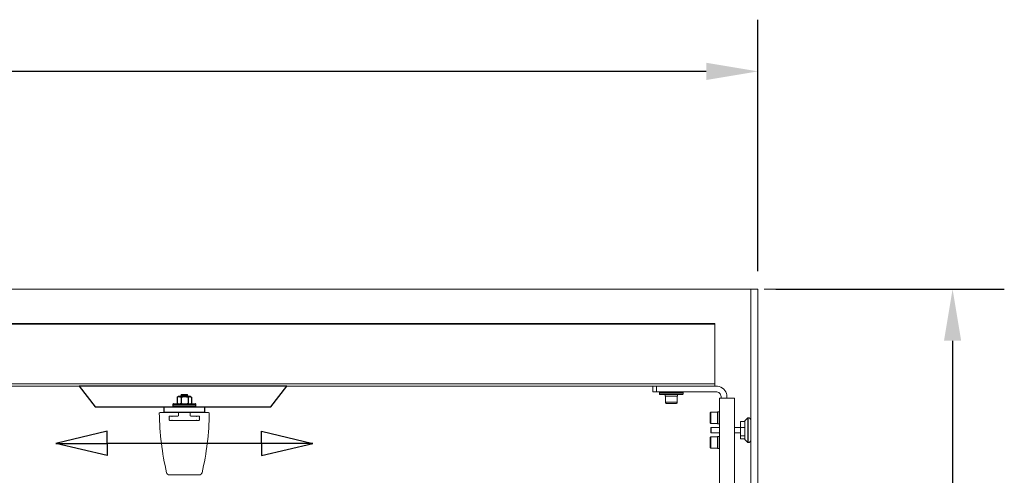
# Model space of a CAD drawing. Units: inches. Extents: x 475 to 11160, y -23860 to 3409.
# Drawn here: x 5146 to 6518, y -21226 to -20591 of the extents above; entities that cross this region are included whole.
import ezdxf

# ---------------------------------------------------------------- set-up
doc = ezdxf.new("R2010")
doc.units = ezdxf.units.IN
doc.header["$MEASUREMENT"] = 0
for name, color, linetype, lineweight in [('KORPINEN-dimension', 9, 'Continuous', 9), ('KORPINEN-info', 4, 'Continuous', 9), ('KORPINEN-seinät', 254, 'Continuous', 5)]:
    doc.layers.add(name, color=color, linetype=linetype, lineweight=lineweight)
for name, color, linetype in [('Poles', 7, 'Continuous'), ('Rail profile P87', 211, 'Continuous'), ('Roomer_S', 11, 'Continuous')]:
    doc.layers.add(name, color=color, linetype=linetype)
doc.styles.get("Standard").update_dxf_attribs({"font": 'arial.ttf'})
doc.dimstyles.get("Standard").update_dxf_attribs({"dimtxt": 0.18, "dimasz": 0.18, "dimexe": 0.18, "dimexo": 0.0625, "dimgap": 0.09, "dimtad": 0, "dimtih": 1, "dimtoh": 1, "dimdec": 0, "dimzin": 0, "dimdsep": 46, "dimtxsty": 'Standard', "dimcen": 0.09, "dimadec": 0, "dimazin": 0, "dimtfac": 1, "dimtdec": 0, "dimtofl": 0, "dimtmove": 0, "dimatfit": 3, "dimfxl": 1, "dimtolj": 1, "dimtzin": 0, "dimarcsym": 0})

# ---------------------------------------------------------------- blocks, each defined once
blk = doc.blocks.new('*D12530')
at = {"layer": 'Defpoints', "color": 0, "transparency": 16777216}
for p in [(6174.6, -20966.4), (6174.6, -23366.4), (6445.8, -23366.4)]:
    blk.add_point(p, dxfattribs=at)
at = {"layer": 'KORPINEN-dimension', "color": 0, "lineweight": -2, "transparency": 16777216}
for p, q in [((6199.6, -20966.4), (6517.8, -20966.4)), ((6445.8, -21038.4), (6445.8, -22022.4)), ((6445.8, -23294.4), (6445.8, -22310.4)), ((6199.6, -23366.4), (6517.8, -23366.4))]:
    blk.add_line(p, q, dxfattribs=at)
at = {"layer": 'KORPINEN-dimension', "color": 0, "transparency": 16777216}
for points in [[(6433.8, -21038.4), (6457.8, -21038.4), (6445.8, -20966.4)], [(6433.8, -23294.4), (6457.8, -23294.4), (6445.8, -23366.4)]]:
    blk.add_solid(points, dxfattribs=at)
at = {"layer": 'KORPINEN-dimension', "color": 0, "transparency": 16777216, "insert": (6445.8, -22166.4), "char_height": 72, "attachment_point": 5, "rotation": 90}
blk.add_mtext('\\A1;2400', dxfattribs=at)
blk = doc.blocks.new('*D12531')
at = {"layer": 'Defpoints', "color": 0, "transparency": 16777216}
for p in [(3774.6, -20663), (3774.6, -20966.4), (6174.6, -20966.4)]:
    blk.add_point(p, dxfattribs=at)
at = {"layer": 'KORPINEN-dimension', "color": 0, "lineweight": -2, "transparency": 16777216}
for p, q in [((3774.6, -20941.4), (3774.6, -20591)), ((6174.6, -20941.4), (6174.6, -20591)), ((3846.6, -20663), (4830.6, -20663)), ((6102.6, -20663), (5118.6, -20663))]:
    blk.add_line(p, q, dxfattribs=at)
at = {"layer": 'KORPINEN-dimension', "color": 0, "transparency": 16777216}
for points in [[(3846.6, -20651), (3846.6, -20675), (3774.6, -20663)], [(6102.6, -20651), (6102.6, -20675), (6174.6, -20663)]]:
    blk.add_solid(points, dxfattribs=at)
at = {"layer": 'KORPINEN-dimension', "color": 0, "transparency": 16777216, "insert": (4974.6, -20663), "char_height": 72, "attachment_point": 5}
blk.add_mtext('\\A1;2400', dxfattribs=at)

msp = doc.modelspace()

# ---------------------------------------------------------------- linework, layer by layer
at = {"layer": 'Defpoints', "lineweight": 5}
for points in [[(6114.6, -21015.4), (3834.6, -21015.4)], [(6114.6, -21098.3), (3834.6, -21098.3)]]:
    msp.add_lwpolyline(points, dxfattribs=at)
at = {"layer": 'KORPINEN-dimension', "lineweight": 9}
msp.add_line((6183.2, -20966.4), (6463.2, -20966.4), dxfattribs=at)
at = {"layer": 'KORPINEN-info'}
for p, q in [((5268.1, -21164.5), (5196.6, -21181.4)), ((5268.1, -21164.5), (5196.6, -21181.4)), ((5268.1, -21181.4), (5268.1, -21164.5)), ((5268.1, -21181.4), (5268.1, -21164.5)), ((5483, -21164.5), (5554.5, -21181.4)), ((5483, -21181.4), (5483, -21164.5)), ((5483, -21164.5), (5554.5, -21181.4)), ((5483, -21181.4), (5483, -21164.5)), ((5196.6, -21181.4), (5268.1, -21181.4)), ((5268.1, -21198.4), (5196.6, -21181.4)), ((5196.6, -21181.4), (5268.1, -21181.4)), ((5196.6, -21181.4), (5268.1, -21181.4)), ((5268.1, -21198.4), (5196.6, -21181.4)), ((5196.6, -21181.4), (5268.1, -21181.4)), ((5483, -21181.4), (5268.1, -21181.4)), ((5268.1, -21181.4), (5268.1, -21198.4)), ((5483, -21181.4), (5268.1, -21181.4)), ((5268.1, -21181.4), (5268.1, -21198.4)), ((5554.5, -21181.4), (5483, -21181.4)), ((5483, -21198.4), (5554.5, -21181.4)), ((5554.5, -21181.4), (5483, -21181.4)), ((5483, -21181.4), (5483, -21198.4)), ((5554.5, -21181.4), (5483, -21181.4)), ((5483, -21198.4), (5554.5, -21181.4)), ((5554.5, -21181.4), (5483, -21181.4)), ((5483, -21181.4), (5483, -21198.4))]:
    msp.add_line(p, q, dxfattribs=at)
at = {"layer": 'KORPINEN-seinät', "lineweight": 9}
for p, q in [((3774.6, -20966.4), (6174.6, -20966.4)), ((3784.6, -20966.4), (6164.6, -20966.4)), ((6164.6, -20966.4), (6164.6, -23366.4)), ((6174.6, -20966.4), (6174.6, -23366.4))]:
    msp.add_line(p, q, dxfattribs=at)
at = {"layer": 'Poles', "lineweight": 5}
for p, q in [((6028.1, -21109.3), (6028.1, -21101.4)), ((6028.4, -21101.4), (6028.5, -21101.4)), ((6028.5, -21101.4), (6029, -21101.4)), ((6029, -21101.4), (6029.6, -21101.4)), ((6029.6, -21101.4), (6030.4, -21101.4)), ((6030.4, -21101.4), (6031.3, -21101.4)), ((6031.3, -21101.4), (6032.3, -21101.4)), ((6032.3, -21101.4), (6033.3, -21101.4)), ((6116, -21101.4), (6033.3, -21101.4)), ((6033.3, -21101.4), (6033.3, -21109.3)), ((6116, -21101.4), (6118.5, -21101.6)), ((6118.5, -21101.6), (6120.8, -21102.1)), ((6120.8, -21102.1), (6123.1, -21103)), ((6123.1, -21103), (6125.1, -21104.2)), ((6125.1, -21104.2), (6127, -21105.7)), ((6127, -21105.7), (6128.6, -21107.5)), ((6128.6, -21107.5), (6129.8, -21109.4)), ((6028.3, -21109.3), (6028.1, -21109.3)), ((6028.5, -21109.3), (6028.3, -21109.3)), ((6029, -21109.3), (6028.5, -21109.3)), ((6029.6, -21109.3), (6029, -21109.3)), ((6030.4, -21109.3), (6029.6, -21109.3)), ((6031.3, -21109.3), (6030.4, -21109.3)), ((6032.3, -21109.3), (6031.3, -21109.3)), ((6033.3, -21109.3), (6032.3, -21109.3)), ((6033.3, -21109.3), (6116, -21109.3)), ((6037.5, -21110.1), (6037.4, -21110.2)), ((6037.5, -21110.2), (6037.4, -21110.2)), ((6037.4, -21110.2), (6037.4, -21112.2)), ((6037.4, -21112.2), (6037.5, -21112.2)), ((6037.4, -21112.2), (6037.5, -21112.4)), ((6037.6, -21109.7), (6037.5, -21109.9)), ((6037.5, -21109.9), (6037.5, -21110.1)), ((6037.8, -21110.2), (6037.5, -21110.2)), ((6037.5, -21112.2), (6037.8, -21112.2)), ((6037.5, -21112.4), (6037.5, -21112.6)), ((6037.5, -21112.6), (6037.6, -21112.8)), ((6037.7, -21109.5), (6037.6, -21109.7)), ((6037.6, -21112.8), (6037.7, -21112.9)), ((6037.9, -21109.4), (6037.7, -21109.5)), ((6037.7, -21112.9), (6037.9, -21113)), ((6038.5, -21110.2), (6037.8, -21110.2)), ((6037.8, -21112.2), (6038.5, -21112.2)), ((6038.1, -21109.3), (6037.9, -21109.4)), ((6037.9, -21113), (6038.1, -21113.1)), ((6038.3, -21109.3), (6038.1, -21109.3)), ((6038.1, -21113.1), (6038.3, -21113.2)), ((6038.5, -21109.3), (6038.3, -21109.3)), ((6038.3, -21113.2), (6038.5, -21113.2)), ((6039.6, -21110.2), (6038.5, -21110.2)), ((6038.5, -21112.2), (6039.6, -21112.2)), ((6038.9, -21113.2), (6038.5, -21113.2)), ((6038.5, -21113.2), (6038.5, -21113.2)), ((6039.6, -21113.2), (6038.9, -21113.2)), ((6041, -21110.2), (6039.6, -21110.2)), ((6039.6, -21112.2), (6041, -21112.2)), ((6040.7, -21113.2), (6039.6, -21113.2)), ((6042, -21113.2), (6040.7, -21113.2)), ((6042.6, -21110.2), (6041, -21110.2)), ((6041, -21112.2), (6042.6, -21112.2)), ((6043.7, -21113.2), (6042, -21113.2)), ((6044.6, -21110.2), (6042.6, -21110.2)), ((6042.6, -21112.2), (6044.6, -21112.2)), ((6045.6, -21113.2), (6043.7, -21113.2)), ((6046.7, -21110.2), (6044.6, -21110.2)), ((6044.6, -21112.2), (6046.7, -21112.2)), ((6045.6, -21113.2), (6045.4, -21113.4)), ((6045.8, -21113.4), (6045.4, -21113.4)), ((6045.4, -21113.4), (6045.4, -21113.4)), ((6045.4, -21113.4), (6045.4, -21115.5)), ((6045.4, -21115.5), (6045.4, -21115.5)), ((6045.4, -21115.5), (6045.8, -21115.5)), ((6045.4, -21115.5), (6045.6, -21115.7)), ((6047.7, -21113.2), (6045.6, -21113.2)), ((6046, -21115.7), (6045.6, -21115.7)), ((6045.6, -21115.7), (6045.6, -21115.7)), ((6046, -21115.7), (6045.7, -21115.7)), ((6045.7, -21115.7), (6045.7, -21124.1)), ((6046.5, -21113.4), (6045.8, -21113.4)), ((6045.8, -21115.5), (6046.5, -21115.5)), ((6046.7, -21115.7), (6046, -21115.7)), ((6046.7, -21115.7), (6046, -21115.7)), ((6047.6, -21113.4), (6046.5, -21113.4)), ((6046.5, -21115.5), (6047.6, -21115.5)), ((6049, -21110.2), (6046.7, -21110.2)), ((6046.7, -21112.2), (6049, -21112.2)), ((6047.7, -21115.7), (6046.7, -21115.7)), ((6047.7, -21115.7), (6046.7, -21115.7)), ((6048.9, -21113.4), (6047.6, -21113.4)), ((6047.6, -21115.5), (6048.9, -21115.5)), ((6049.9, -21113.2), (6047.7, -21113.2)), ((6049, -21115.7), (6047.7, -21115.7)), ((6049, -21115.7), (6047.7, -21115.7)), ((6050.5, -21113.4), (6048.9, -21113.4)), ((6048.9, -21115.5), (6050.5, -21115.5)), ((6051.4, -21110.2), (6049, -21110.2)), ((6049, -21112.2), (6051.4, -21112.2)), ((6050.6, -21115.7), (6049, -21115.7)), ((6050.5, -21115.7), (6049, -21115.7)), ((6052.2, -21113.2), (6049.9, -21113.2)), ((6052.2, -21113.4), (6050.5, -21113.4)), ((6050.5, -21115.5), (6052.2, -21115.5)), ((6052.2, -21115.7), (6050.5, -21115.7)), ((6052.3, -21115.7), (6050.6, -21115.7)), ((6053.9, -21110.2), (6051.4, -21110.2)), ((6051.4, -21112.2), (6053.9, -21112.2)), ((6054.6, -21113.2), (6052.2, -21113.2)), ((6054, -21113.4), (6052.2, -21113.4)), ((6052.2, -21115.5), (6054, -21115.5)), ((6054, -21115.7), (6052.2, -21115.7)), ((6054, -21115.7), (6052.3, -21115.7)), ((6056.3, -21110.2), (6053.9, -21110.2)), ((6053.9, -21112.2), (6056.3, -21112.2)), ((6055.8, -21113.4), (6054, -21113.4)), ((6054, -21115.5), (6055.8, -21115.5)), ((6055.8, -21115.7), (6054, -21115.7)), ((6057, -21113.2), (6054.6, -21113.2)), ((6057.5, -21113.4), (6055.8, -21113.4)), ((6055.8, -21115.5), (6057.5, -21115.5)), ((6057.4, -21115.7), (6055.8, -21115.7)), ((6058.7, -21110.2), (6056.3, -21110.2)), ((6056.3, -21112.2), (6058.7, -21112.2)), ((6059.3, -21113.2), (6057, -21113.2)), ((6058.9, -21115.7), (6057.4, -21115.7)), ((6059.1, -21113.4), (6057.5, -21113.4)), ((6057.5, -21115.5), (6059.1, -21115.5)), ((6061, -21110.2), (6058.7, -21110.2)), ((6058.7, -21112.2), (6061, -21112.2)), ((6060.2, -21115.7), (6058.9, -21115.7)), ((6060.4, -21113.4), (6059.1, -21113.4)), ((6059.1, -21115.5), (6060.4, -21115.5)), ((6061.4, -21113.2), (6059.3, -21113.2)), ((6061.3, -21115.7), (6060.2, -21115.7)), ((6061.5, -21113.4), (6060.4, -21113.4)), ((6060.4, -21115.5), (6061.5, -21115.5)), ((6063.2, -21110.2), (6061, -21110.2)), ((6061, -21112.2), (6063.2, -21112.2)), ((6062, -21115.7), (6061.3, -21115.7)), ((6063.4, -21113.2), (6061.4, -21113.2)), ((6062.2, -21113.4), (6061.5, -21113.4)), ((6061.5, -21115.5), (6062.2, -21115.5)), ((6062.4, -21115.7), (6062, -21115.7)), ((6062.6, -21113.4), (6062.2, -21113.4)), ((6062.2, -21115.5), (6062.6, -21115.5)), ((6062.2, -21124.1), (6062.2, -21115.7)), ((6062.6, -21113.4), (6062.4, -21113.2)), ((6062.4, -21115.7), (6062.6, -21115.5)), ((6062.4, -21115.7), (6062.4, -21115.7)), ((6062.6, -21113.4), (6062.6, -21113.4)), ((6062.6, -21115.5), (6062.6, -21113.4)), ((6062.6, -21115.5), (6062.6, -21115.5)), ((6065.1, -21110.2), (6063.2, -21110.2)), ((6063.2, -21112.2), (6065.1, -21112.2)), ((6065.2, -21113.2), (6063.4, -21113.2)), ((6066.8, -21110.2), (6065.1, -21110.2)), ((6065.1, -21112.2), (6066.8, -21112.2)), ((6066.7, -21113.2), (6065.2, -21113.2)), ((6067.9, -21113.2), (6066.7, -21113.2)), ((6068.3, -21110.2), (6066.8, -21110.2)), ((6066.8, -21112.2), (6068.3, -21112.2)), ((6068.8, -21113.2), (6067.9, -21113.2)), ((6069.3, -21110.2), (6068.3, -21110.2)), ((6068.3, -21112.2), (6069.3, -21112.2)), ((6069.3, -21113.2), (6068.8, -21113.2)), ((6070.1, -21110.2), (6069.3, -21110.2)), ((6069.3, -21112.2), (6070.1, -21112.2)), ((6069.5, -21113.2), (6069.3, -21113.2)), ((6069.7, -21109.3), (6069.5, -21109.3)), ((6069.5, -21113.2), (6069.7, -21113.2)), ((6069.9, -21109.3), (6069.7, -21109.3)), ((6069.7, -21113.2), (6069.9, -21113.1)), ((6070.1, -21109.4), (6069.9, -21109.3)), ((6069.9, -21113.1), (6070.1, -21113)), ((6070.2, -21109.5), (6070.1, -21109.4)), ((6070.5, -21110.2), (6070.1, -21110.2)), ((6070.1, -21112.2), (6070.5, -21112.2)), ((6070.1, -21113), (6070.2, -21112.9)), ((6070.3, -21109.7), (6070.2, -21109.5)), ((6070.2, -21112.9), (6070.3, -21112.8)), ((6070.5, -21109.9), (6070.3, -21109.7)), ((6070.3, -21112.8), (6070.5, -21112.6)), ((6070.5, -21110.1), (6070.5, -21109.9)), ((6070.5, -21110.2), (6070.5, -21110.1)), ((6070.5, -21110.2), (6070.5, -21110.2)), ((6070.5, -21112.2), (6070.5, -21110.2)), ((6070.5, -21112.2), (6070.5, -21112.2)), ((6070.5, -21112.4), (6070.5, -21112.2)), ((6070.5, -21112.6), (6070.5, -21112.4)), ((6116, -21109.3), (6117.4, -21109.4)), ((6117.4, -21109.4), (6118.8, -21109.8)), ((6118.8, -21109.8), (6120.1, -21110.4)), ((6120.1, -21110.4), (6121.2, -21111.3)), ((6121.2, -21111.3), (6122, -21112.3)), ((6121.2, -21118.1), (6141.9, -21118.1)), ((6121.2, -21118.1), (6121.2, -23352)), ((6122, -21112.3), (6122.7, -21113.5)), ((6122.7, -21113.5), (6123.1, -21114.8)), ((6123.1, -21114.8), (6123.3, -21116.1)), ((6123.3, -21116.1), (6123.3, -21118.1)), ((6129.8, -21109.4), (6130.8, -21111.6)), ((6130.8, -21111.6), (6131.3, -21113.8)), ((6131.3, -21113.8), (6131.5, -21116.1)), ((6131.5, -21118.1), (6131.5, -21116.1)), ((6141.9, -21118.1), (6141.9, -23352)), ((6045.7, -21124.1), (6045.7, -21124.1)), ((6045.7, -21124.1), (6046, -21124.1)), ((6045.7, -21124.1), (6045.8, -21124.4)), ((6045.8, -21124.4), (6045.8, -21124.7)), ((6045.8, -21124.7), (6046, -21125)), ((6046, -21124.1), (6046.7, -21124.1)), ((6046, -21125), (6046.2, -21125.2)), ((6046.2, -21125.2), (6046.4, -21125.3)), ((6046.4, -21125.3), (6046.7, -21125.5)), ((6046.7, -21124.1), (6047.7, -21124.1)), ((6046.7, -21125.5), (6047, -21125.6)), ((6047, -21125.6), (6047.3, -21125.6)), ((6047.4, -21125.6), (6047.3, -21125.6)), ((6047.8, -21125.6), (6047.4, -21125.6)), ((6047.7, -21124.1), (6049, -21124.1)), ((6048.6, -21125.6), (6047.8, -21125.6)), ((6049.7, -21125.6), (6048.6, -21125.6)), ((6049, -21124.1), (6050.5, -21124.1)), ((6051, -21125.6), (6049.7, -21125.6)), ((6050.5, -21124.1), (6052.2, -21124.1)), ((6052.4, -21125.6), (6051, -21125.6)), ((6052.2, -21124.1), (6054, -21124.1)), ((6054, -21125.6), (6052.4, -21125.6)), ((6054, -21124.1), (6055.8, -21124.1)), ((6055.5, -21125.6), (6054, -21125.6)), ((6057, -21125.6), (6055.5, -21125.6)), ((6055.8, -21124.1), (6057.5, -21124.1)), ((6058.3, -21125.6), (6057, -21125.6)), ((6057.5, -21124.1), (6059, -21124.1)), ((6059.4, -21125.6), (6058.3, -21125.6)), ((6059, -21124.1), (6060.3, -21124.1)), ((6060.2, -21125.6), (6059.4, -21125.6)), ((6060.6, -21125.6), (6060.2, -21125.6)), ((6060.3, -21124.1), (6061.3, -21124.1)), ((6060.7, -21125.6), (6060.6, -21125.6)), ((6060.7, -21125.6), (6061, -21125.6)), ((6061, -21125.6), (6061.3, -21125.5)), ((6061.3, -21124.1), (6062, -21124.1)), ((6061.3, -21125.5), (6061.6, -21125.3)), ((6061.6, -21125.3), (6061.8, -21125.2)), ((6061.8, -21125.2), (6062, -21125)), ((6062, -21124.1), (6062.2, -21124.1)), ((6062, -21125), (6062.1, -21124.7)), ((6062.1, -21124.7), (6062.2, -21124.4)), ((6062.2, -21124.4), (6062.2, -21124.1)), ((6108.4, -21138.3), (6108.2, -21138.4)), ((6108.2, -21138.4), (6108.2, -21138.6)), ((6108.2, -21138.6), (6108.2, -21138.8)), ((6108.2, -21138.9), (6108.2, -21138.8)), ((6108.2, -21139.5), (6108.2, -21138.9)), ((6108.2, -21140.3), (6108.2, -21139.5)), ((6108.2, -21141.4), (6108.2, -21140.3)), ((6108.2, -21142.7), (6108.2, -21141.4)), ((6108.2, -21144.2), (6108.2, -21142.7)), ((6108.2, -21145.7), (6108.2, -21144.2)), ((6108.2, -21147.2), (6108.2, -21145.7)), ((6108.2, -21148.7), (6108.2, -21147.2)), ((6108.2, -21150), (6108.2, -21148.7)), ((6108.5, -21138.1), (6108.4, -21138.3)), ((6108.6, -21138), (6108.5, -21138.1)), ((6108.8, -21137.9), (6108.6, -21138)), ((6109, -21137.8), (6108.8, -21137.9)), ((6109.2, -21137.8), (6109, -21137.8)), ((6109.2, -21137.8), (6109.2, -21137.8)), ((6109.2, -21137.8), (6109.2, -21138.1)), ((6118.5, -21137.8), (6109.2, -21137.8)), ((6109.2, -21138.1), (6109.2, -21138.7)), ((6109.2, -21138.7), (6109.2, -21139.7)), ((6109.2, -21139.7), (6109.2, -21140.9)), ((6109.2, -21140.9), (6109.2, -21142.4)), ((6109.2, -21142.4), (6109.2, -21144)), ((6109.2, -21144), (6109.2, -21145.7)), ((6109.2, -21145.7), (6109.2, -21147.4)), ((6109.2, -21147.4), (6109.2, -21149)), ((6109.2, -21149), (6109.2, -21150.4)), ((6118.7, -21137.5), (6118.5, -21137.7)), ((6118.5, -21138), (6118.5, -21137.7)), ((6118.5, -21137.7), (6118.5, -21137.7)), ((6118.5, -21138.7), (6118.5, -21138)), ((6118.5, -21139.7), (6118.5, -21138.7)), ((6118.5, -21141), (6118.5, -21139.7)), ((6118.5, -21142.4), (6118.5, -21141)), ((6118.5, -21144), (6118.5, -21142.4)), ((6118.5, -21145.7), (6118.5, -21144)), ((6118.5, -21147.4), (6118.5, -21145.7)), ((6118.5, -21148.9), (6118.5, -21147.4)), ((6118.5, -21150.4), (6118.5, -21148.9)), ((6118.7, -21137.5), (6118.7, -21137.5)), ((6118.7, -21137.5), (6118.7, -21137.9)), ((6121, -21137.5), (6118.7, -21137.5)), ((6118.7, -21137.9), (6118.7, -21138.6)), ((6118.7, -21138.6), (6118.7, -21139.6)), ((6118.7, -21139.6), (6118.7, -21140.9)), ((6118.7, -21140.9), (6118.7, -21142.4)), ((6118.7, -21142.4), (6118.7, -21144)), ((6118.7, -21144), (6118.7, -21145.7)), ((6118.7, -21145.7), (6118.7, -21147.4)), ((6118.7, -21147.4), (6118.7, -21149)), ((6118.7, -21149), (6118.7, -21150.5)), ((6121, -21137.9), (6121, -21137.5)), ((6121, -21137.5), (6121, -21137.5)), ((6121.2, -21137.7), (6121, -21137.5)), ((6121, -21138.6), (6121, -21137.9)), ((6121, -21139.6), (6121, -21138.6)), ((6121, -21140.9), (6121, -21139.6)), ((6121, -21142.4), (6121, -21140.9)), ((6121, -21144), (6121, -21142.4)), ((6121, -21145.7), (6121, -21144)), ((6121, -21147.4), (6121, -21145.7)), ((6121, -21149), (6121, -21147.4)), ((6121, -21150.5), (6121, -21149)), ((6160.5, -21145.7), (6156.4, -21150.1)), ((6160.5, -21145.7), (6160.5, -21145.7)), ((6160.5, -21145.7), (6160.5, -21146)), ((6161, -21145.7), (6160.5, -21145.7)), ((6160.5, -21146), (6160.5, -21146.7)), ((6160.5, -21146.7), (6160.5, -21147.7)), ((6160.5, -21147.7), (6160.5, -21149)), ((6160.5, -21149), (6160.5, -21150.6)), ((6161, -21145.7), (6161, -21145.7)), ((6161, -21145.7), (6161, -21146)), ((6161.7, -21145.8), (6161, -21145.7)), ((6161, -21146), (6161, -21146.7)), ((6161, -21146.7), (6161, -21147.7)), ((6161, -21147.7), (6161, -21149)), ((6161, -21149), (6161, -21150.6)), ((6162.4, -21145.9), (6161.7, -21145.8)), ((6163, -21146.3), (6162.4, -21145.9)), ((6163.6, -21146.7), (6163, -21146.3)), ((6164, -21147.2), (6163.6, -21146.7)), ((6164.3, -21147.8), (6164, -21147.2)), ((6164.6, -21148.5), (6164.3, -21147.8)), ((6164.6, -21149.1), (6164.6, -21148.5)), ((6164.6, -21176.7), (6164.6, -21149.1)), ((6108.2, -21151.1), (6108.2, -21150)), ((6108.2, -21151.9), (6108.2, -21151.1)), ((6108.2, -21152.4), (6108.2, -21151.9)), ((6108.2, -21152.6), (6108.2, -21152.4)), ((6108.2, -21152.6), (6108.2, -21152.8)), ((6108.2, -21152.8), (6108.2, -21152.9)), ((6108.2, -21152.9), (6108.4, -21153.1)), ((6108.4, -21153.1), (6108.5, -21153.3)), ((6108.5, -21153.3), (6108.6, -21153.4)), ((6108.6, -21153.4), (6108.8, -21153.5)), ((6108.8, -21153.5), (6109, -21153.5)), ((6109.3, -21159), (6108.8, -21159.5)), ((6108.8, -21159.5), (6108.8, -21159.5)), ((6108.8, -21159.5), (6108.8, -21159.7)), ((6108.8, -21159.7), (6108.8, -21160.3)), ((6108.8, -21160.3), (6108.8, -21161.1)), ((6108.8, -21161.1), (6108.8, -21162.2)), ((6108.8, -21162.2), (6108.8, -21163.3)), ((6108.8, -21163.3), (6108.8, -21164.4)), ((6109, -21153.5), (6109.2, -21153.6)), ((6109.2, -21150.4), (6109.2, -21151.7)), ((6109.2, -21151.7), (6109.2, -21152.6)), ((6109.2, -21152.6), (6109.2, -21153.3)), ((6109.2, -21153.3), (6109.2, -21153.5)), ((6109.2, -21153.5), (6109.2, -21153.6)), ((6109.2, -21153.6), (6118.5, -21153.6)), ((6109.3, -21159), (6109.3, -21159.1)), ((6121.2, -21159), (6109.3, -21159)), ((6109.3, -21159.1), (6109.3, -21159.5)), ((6109.3, -21159.5), (6109.3, -21160.2)), ((6109.3, -21160.2), (6109.3, -21161.1)), ((6109.3, -21161.1), (6109.3, -21162.3)), ((6109.3, -21162.3), (6109.3, -21163.4)), ((6109.3, -21163.4), (6109.3, -21164.5)), ((6118.5, -21151.7), (6118.5, -21150.4)), ((6118.5, -21152.6), (6118.5, -21151.7)), ((6118.5, -21153.3), (6118.5, -21152.6)), ((6118.5, -21153.7), (6118.5, -21153.3)), ((6118.5, -21153.7), (6118.5, -21153.7)), ((6118.5, -21153.7), (6118.7, -21153.9)), ((6118.7, -21150.5), (6118.7, -21151.8)), ((6118.7, -21151.8), (6118.7, -21152.8)), ((6118.7, -21152.8), (6118.7, -21153.5)), ((6118.7, -21153.5), (6118.7, -21153.8)), ((6118.7, -21153.8), (6118.7, -21153.9)), ((6118.7, -21153.9), (6121, -21153.9)), ((6121, -21151.8), (6121, -21150.5)), ((6121, -21152.8), (6121, -21151.8)), ((6121, -21153.5), (6121, -21152.8)), ((6121, -21153.8), (6121, -21153.5)), ((6121, -21153.9), (6121.2, -21153.7)), ((6121, -21153.9), (6121, -21153.8)), ((6150.2, -21159), (6141.9, -21159)), ((6150.2, -21150.9), (6150.2, -21159.1)), ((6156.4, -21150.9), (6150.2, -21150.9)), ((6150.2, -21159.1), (6150.2, -21171)), ((6150.2, -21159.1), (6156.4, -21159.1)), ((6156.4, -21150.1), (6156.4, -21150.1)), ((6156.4, -21150.1), (6156.4, -21150.4)), ((6156.4, -21150.4), (6156.4, -21151)), ((6156.4, -21151), (6156.4, -21151.9)), ((6156.4, -21151.9), (6156.4, -21153.1)), ((6156.4, -21153.1), (6156.4, -21154.6)), ((6156.4, -21154.6), (6156.4, -21156.3)), ((6156.4, -21156.3), (6156.4, -21158.2)), ((6156.4, -21158.2), (6156.4, -21160.2)), ((6156.4, -21160.2), (6156.4, -21162.4)), ((6156.4, -21162.4), (6156.4, -21164.5)), ((6160.5, -21150.6), (6160.5, -21152.5)), ((6160.5, -21152.5), (6160.5, -21154.5)), ((6160.5, -21154.5), (6160.5, -21156.7)), ((6160.5, -21156.7), (6160.5, -21159.1)), ((6160.5, -21159.1), (6160.5, -21161.5)), ((6160.5, -21161.5), (6160.5, -21164)), ((6161, -21150.6), (6161, -21152.5)), ((6161, -21152.5), (6161, -21154.5)), ((6161, -21154.5), (6161, -21156.7)), ((6161, -21156.7), (6161, -21159.1)), ((6161, -21159.1), (6161, -21161.5)), ((6161, -21161.5), (6161, -21164)), ((6108.4, -21172.7), (6108.2, -21172.9)), ((6108.2, -21172.9), (6108.2, -21173.1)), ((6108.2, -21173.1), (6108.2, -21173.3)), ((6108.2, -21173.4), (6108.2, -21173.3)), ((6108.2, -21173.9), (6108.2, -21173.4)), ((6108.2, -21174.8), (6108.2, -21173.9)), ((6108.2, -21175.8), (6108.2, -21174.8)), ((6108.2, -21177.2), (6108.2, -21175.8)), ((6108.2, -21178.6), (6108.2, -21177.2)), ((6108.5, -21172.6), (6108.4, -21172.7)), ((6108.6, -21172.4), (6108.5, -21172.6)), ((6108.8, -21172.3), (6108.6, -21172.4)), ((6108.8, -21164.4), (6108.8, -21165.3)), ((6108.8, -21165.3), (6108.8, -21166)), ((6108.8, -21166), (6108.8, -21166.3)), ((6108.8, -21166.3), (6108.8, -21166.3)), ((6108.8, -21166.3), (6109.3, -21166.8)), ((6109, -21172.3), (6108.8, -21172.3)), ((6109.2, -21172.3), (6109, -21172.3)), ((6109.2, -21172.3), (6109.2, -21172.3)), ((6109.2, -21172.3), (6109.2, -21172.5)), ((6118.5, -21172.3), (6109.2, -21172.3)), ((6109.2, -21172.5), (6109.2, -21173.2)), ((6109.2, -21173.2), (6109.2, -21174.1)), ((6109.2, -21174.1), (6109.2, -21175.4)), ((6109.2, -21175.4), (6109.2, -21176.8)), ((6109.2, -21176.8), (6109.2, -21178.4)), ((6109.3, -21164.5), (6109.3, -21165.5)), ((6109.3, -21165.5), (6109.3, -21166.3)), ((6109.3, -21166.3), (6109.3, -21166.7)), ((6109.3, -21166.7), (6109.3, -21166.8)), ((6109.3, -21166.8), (6121.2, -21166.8)), ((6118.7, -21171.9), (6118.5, -21172.1)), ((6118.5, -21172.2), (6118.5, -21172.1)), ((6118.5, -21172.6), (6118.5, -21172.2)), ((6118.5, -21173.3), (6118.5, -21172.6)), ((6118.5, -21174.3), (6118.5, -21173.3)), ((6118.5, -21175.5), (6118.5, -21174.3)), ((6118.5, -21177), (6118.5, -21175.5)), ((6118.5, -21178.6), (6118.5, -21177)), ((6118.7, -21171.9), (6118.7, -21172)), ((6121, -21171.9), (6118.7, -21171.9)), ((6118.7, -21172), (6118.7, -21172.4)), ((6118.7, -21172.4), (6118.7, -21173.1)), ((6118.7, -21173.1), (6118.7, -21174.1)), ((6118.7, -21174.1), (6118.7, -21175.4)), ((6118.7, -21175.4), (6118.7, -21176.9)), ((6118.7, -21176.9), (6118.7, -21178.6)), ((6121, -21172), (6121, -21171.9)), ((6121.2, -21172.1), (6121, -21171.9)), ((6121, -21172.4), (6121, -21172)), ((6121, -21173.1), (6121, -21172.4)), ((6121, -21174.1), (6121, -21173.1)), ((6121, -21175.4), (6121, -21174.1)), ((6121, -21176.9), (6121, -21175.4)), ((6121, -21178.6), (6121, -21176.9)), ((6141.9, -21166.8), (6150.2, -21166.8)), ((6150.2, -21171), (6150.2, -21174.9)), ((6156.4, -21171), (6150.2, -21171)), ((6156.4, -21174.9), (6150.2, -21174.9)), ((6156.4, -21164.5), (6156.4, -21166.5)), ((6156.4, -21166.5), (6156.4, -21168.5)), ((6156.4, -21168.5), (6156.4, -21170.3)), ((6156.4, -21170.3), (6156.4, -21171.9)), ((6156.4, -21171.9), (6156.4, -21173.3)), ((6156.4, -21173.3), (6156.4, -21174.4)), ((6156.4, -21174.4), (6156.4, -21175.2)), ((6156.4, -21175.2), (6156.4, -21175.6)), ((6156.4, -21175.6), (6156.4, -21175.7)), ((6156.4, -21175.7), (6160.5, -21180.1)), ((6160.5, -21164), (6160.5, -21166.4)), ((6160.5, -21166.4), (6160.5, -21168.8)), ((6160.5, -21168.8), (6160.5, -21171)), ((6160.5, -21171), (6160.5, -21173.1)), ((6160.5, -21173.1), (6160.5, -21175)), ((6160.5, -21175), (6160.5, -21176.6)), ((6160.5, -21176.6), (6160.5, -21177.9)), ((6161, -21164), (6161, -21166.4)), ((6161, -21166.4), (6161, -21168.8)), ((6161, -21168.8), (6161, -21171)), ((6161, -21171), (6161, -21173.1)), ((6161, -21173.1), (6161, -21175)), ((6161, -21175), (6161, -21176.6)), ((6161, -21176.6), (6161, -21177.9)), ((6164.3, -21178), (6164.6, -21177.4)), ((6164.6, -21177.4), (6164.6, -21176.7)), ((6108.2, -21180.1), (6108.2, -21178.6)), ((6108.2, -21181.7), (6108.2, -21180.1)), ((6108.2, -21183.1), (6108.2, -21181.7)), ((6108.2, -21184.4), (6108.2, -21183.1)), ((6108.2, -21185.5), (6108.2, -21184.4)), ((6108.2, -21186.4), (6108.2, -21185.5)), ((6108.2, -21186.8), (6108.2, -21186.4)), ((6108.2, -21187), (6108.2, -21186.8)), ((6108.2, -21187), (6108.2, -21187.2)), ((6108.2, -21187.2), (6108.2, -21187.4)), ((6108.2, -21187.4), (6108.4, -21187.6)), ((6108.4, -21187.6), (6108.5, -21187.7)), ((6108.5, -21187.7), (6108.6, -21187.8)), ((6108.6, -21187.8), (6108.8, -21188)), ((6108.8, -21188), (6109, -21188)), ((6109, -21188), (6109.2, -21188)), ((6109.2, -21178.4), (6109.2, -21180.1)), ((6109.2, -21180.1), (6109.2, -21181.8)), ((6109.2, -21181.8), (6109.2, -21183.4)), ((6109.2, -21183.4), (6109.2, -21184.9)), ((6109.2, -21184.9), (6109.2, -21186.1)), ((6109.2, -21186.1), (6109.2, -21187.1)), ((6109.2, -21187.1), (6109.2, -21187.7)), ((6109.2, -21187.7), (6109.2, -21188)), ((6109.2, -21188), (6109.2, -21188)), ((6109.2, -21188), (6118.5, -21188)), ((6118.5, -21180.3), (6118.5, -21178.6)), ((6118.5, -21181.9), (6118.5, -21180.3)), ((6118.5, -21183.5), (6118.5, -21181.9)), ((6118.5, -21185), (6118.5, -21183.5)), ((6118.5, -21186.2), (6118.5, -21185)), ((6118.5, -21187.2), (6118.5, -21186.2)), ((6118.5, -21187.8), (6118.5, -21187.2)), ((6118.5, -21188.1), (6118.5, -21187.8)), ((6118.5, -21188.2), (6118.5, -21188.1)), ((6118.5, -21188.2), (6118.7, -21188.4)), ((6118.7, -21178.6), (6118.7, -21180.3)), ((6118.7, -21180.3), (6118.7, -21182)), ((6118.7, -21182), (6118.7, -21183.6)), ((6118.7, -21183.6), (6118.7, -21185.1)), ((6118.7, -21185.1), (6118.7, -21186.4)), ((6118.7, -21186.4), (6118.7, -21187.3)), ((6118.7, -21187.3), (6118.7, -21188)), ((6118.7, -21188), (6118.7, -21188.3)), ((6118.7, -21188.3), (6118.7, -21188.4)), ((6118.7, -21188.4), (6121, -21188.4)), ((6121, -21180.3), (6121, -21178.6)), ((6121, -21182), (6121, -21180.3)), ((6121, -21183.6), (6121, -21182)), ((6121, -21185.1), (6121, -21183.6)), ((6121, -21186.4), (6121, -21185.1)), ((6121, -21187.3), (6121, -21186.4)), ((6121, -21188), (6121, -21187.3)), ((6121, -21188.3), (6121, -21188)), ((6121, -21188.4), (6121.2, -21188.2)), ((6121, -21188.4), (6121, -21188.3)), ((6160.5, -21177.9), (6160.5, -21179)), ((6160.5, -21179), (6160.5, -21179.7)), ((6160.5, -21179.7), (6160.5, -21180.1)), ((6160.5, -21180.1), (6160.5, -21180.1)), ((6160.5, -21180.1), (6161, -21180.1)), ((6161, -21177.9), (6161, -21179)), ((6161, -21179), (6161, -21179.7)), ((6161, -21179.7), (6161, -21180.1)), ((6161, -21180.1), (6161, -21180.1)), ((6161, -21180.1), (6161.7, -21180.1)), ((6161.7, -21180.1), (6162.4, -21179.9)), ((6162.4, -21179.9), (6163, -21179.5)), ((6163, -21179.5), (6163.6, -21179.1)), ((6163.6, -21179.1), (6164, -21178.6)), ((6164, -21178.6), (6164.3, -21178))]:
    msp.add_line(p, q, dxfattribs=at)
at = {"layer": 'Rail profile P87', "lineweight": 5}
for points in [[(6114.6, -21014.4), (3834.6, -21014.4)], [(6114.6, -21015.4), (6114.6, -21014.4)], [(6114.6, -21098.3), (6114.6, -21015.4)], [(6114.6, -21101.4), (3834.6, -21101.4)], [(6114.6, -21101.4), (6114.6, -21098.3)]]:
    msp.add_lwpolyline(points, dxfattribs=at)
at = {"layer": 'Roomer_S'}
for p, q in [((5518.5, -21101.4), (5229.1, -21101.4)), ((5229.1, -21101.4), (5251.2, -21130.3)), ((5496.3, -21130.3), (5518.5, -21101.4)), ((5251.2, -21130.3), (5496.3, -21130.3)), ((5347.6, -21130.3), (5403.6, -21130.3)), ((5347.6, -21138.3), (5347.6, -21130.3)), ((5403.6, -21130.3), (5403.6, -21138.3)), ((5403.6, -21138.3), (5347.6, -21138.3)), ((5268.1, -21164.5), (5196.6, -21181.4)), ((5268.1, -21181.4), (5268.1, -21164.5)), ((5483, -21164.5), (5554.5, -21181.4)), ((5483, -21181.4), (5483, -21164.5)), ((5196.6, -21181.4), (5268.1, -21181.4)), ((5268.1, -21198.4), (5196.6, -21181.4)), ((5196.6, -21181.4), (5268.1, -21181.4)), ((5483, -21181.4), (5268.1, -21181.4)), ((5268.1, -21181.4), (5268.1, -21198.4)), ((5554.5, -21181.4), (5483, -21181.4)), ((5483, -21198.4), (5554.5, -21181.4)), ((5554.5, -21181.4), (5483, -21181.4)), ((5483, -21181.4), (5483, -21198.4))]:
    msp.add_line(p, q, dxfattribs=at)
for points in [[(5365.7, -21117), (5366.4, -21116.6), (5368.6, -21116.2)], [(5366.1, -21116.8), (5365.7, -21117)], [(5365.7, -21117), (5365.7, -21125.5)], [(5367.1, -21116.2), (5366.1, -21116.8)], [(5368.6, -21116.2), (5368, -21116.2), (5367.5, -21116.2), (5367.2, -21116.2), (5367.1, -21116.2)], [(5376.2, -21116.2), (5375.1, -21116.2), (5374, -21116.2), (5372.9, -21116.2), (5371.9, -21116.2), (5370.9, -21116.2), (5370, -21116.2), (5369.2, -21116.2), (5368.6, -21116.2)], [(5368.6, -21116.2), (5369.3, -21116.3), (5371.3, -21117)], [(5371.4, -21113.9), (5370.6, -21114.7)], [(5379.8, -21114.7), (5378.9, -21114.7), (5377.8, -21114.7), (5376.4, -21114.7), (5375.1, -21114.7), (5373.7, -21114.7), (5372.5, -21114.7), (5371.6, -21114.7), (5370.9, -21114.7), (5370.6, -21114.7), (5370.6, -21114.7)], [(5370.6, -21114.7), (5370.6, -21114.8)], [(5380.6, -21114.8), (5380.6, -21114.8), (5380.3, -21114.8), (5379.6, -21114.8), (5378.6, -21114.8), (5377.4, -21114.8), (5376.1, -21114.8), (5374.7, -21114.8), (5373.5, -21114.8), (5372.3, -21114.8), (5371.4, -21114.8), (5370.8, -21114.8), (5370.6, -21114.8)], [(5370.6, -21114.8), (5371.4, -21115.3)], [(5371.4, -21115.3), (5370.6, -21115.9)], [(5380.6, -21115.9), (5380.6, -21115.9), (5380.3, -21115.9), (5379.6, -21115.9), (5378.6, -21115.9), (5377.4, -21115.9), (5376.1, -21115.9), (5374.7, -21115.9), (5373.5, -21115.9), (5372.3, -21115.9), (5371.4, -21115.9), (5370.8, -21115.9), (5370.6, -21115.9)], [(5370.6, -21115.9), (5370.6, -21116.2)], [(5380.6, -21116.2), (5380.6, -21116.2), (5380.3, -21116.2), (5379.6, -21116.2), (5378.6, -21116.2), (5377.4, -21116.2), (5376.1, -21116.2), (5374.7, -21116.2), (5373.5, -21116.2), (5372.3, -21116.2), (5371.4, -21116.2), (5370.8, -21116.2), (5370.6, -21116.2)], [(5370.6, -21116.2), (5370.6, -21116.2)], [(5371.3, -21117), (5373.7, -21116.4), (5376.2, -21116.2)], [(5371.3, -21117), (5371.3, -21125.5)], [(5379.1, -21113.9), (5378.3, -21113.9), (5377.2, -21113.9), (5376, -21113.9), (5374.7, -21113.9), (5373.5, -21113.9), (5372.6, -21113.9), (5371.8, -21113.9), (5371.5, -21113.9), (5371.4, -21113.9)], [(5379.8, -21115.3), (5379.7, -21115.3), (5379.3, -21115.3), (5378.5, -21115.3), (5377.5, -21115.3), (5376.3, -21115.3), (5375, -21115.3), (5373.8, -21115.3), (5372.8, -21115.3), (5372, -21115.3), (5371.5, -21115.3), (5371.4, -21115.3)], [(5383.3, -21116.2), (5382.7, -21116.2), (5382, -21116.2), (5381.2, -21116.2), (5380.4, -21116.2), (5379.4, -21116.2), (5378.4, -21116.2), (5377.4, -21116.2), (5376.2, -21116.2)], [(5376.2, -21116.2), (5376.6, -21116.2), (5378.8, -21116.4), (5381.1, -21117)], [(5379.8, -21113.9), (5379.6, -21113.9), (5379.1, -21113.9)], [(5380.6, -21114.7), (5379.8, -21113.9)], [(5380.6, -21114.7), (5380.6, -21114.7), (5380.4, -21114.7), (5379.8, -21114.7)], [(5379.8, -21115.3), (5380.6, -21114.8)], [(5380.6, -21115.9), (5379.8, -21115.3)], [(5380.6, -21114.8), (5380.6, -21114.7)], [(5380.6, -21116.2), (5380.6, -21115.9)], [(5380.6, -21116.2), (5380.6, -21116.2)], [(5381.1, -21117), (5382.2, -21116.4), (5383.3, -21116.2)], [(5381.1, -21117), (5381.1, -21125.5)], [(5384.1, -21116.2), (5384.1, -21116.2), (5384, -21116.2), (5383.7, -21116.2), (5383.3, -21116.2)], [(5383.3, -21116.2), (5383.4, -21116.2), (5384.4, -21116.4), (5385.4, -21117)], [(5385.1, -21116.8), (5384.1, -21116.2)], [(5385.4, -21117), (5385.4, -21125.5)], [(5360.6, -21126.2), (5360.4, -21126.2), (5360.1, -21126.3), (5360, -21126.4), (5359.9, -21126.5), (5359.7, -21126.7), (5359.6, -21126.9), (5359.6, -21127), (5359.5, -21127.2)], [(5391.7, -21127.2), (5391.7, -21127.2), (5391.3, -21127.2), (5390.7, -21127.2), (5389.7, -21127.2), (5388.3, -21127.2), (5386.8, -21127.2), (5384.9, -21127.2), (5382.9, -21127.2), (5380.6, -21127.2), (5378.3, -21127.2), (5375.9, -21127.2), (5373.5, -21127.2), (5371.2, -21127.2), (5368.9, -21127.2), (5366.8, -21127.2), (5364.9, -21127.2), (5363.3, -21127.2), (5361.8, -21127.2), (5360.8, -21127.2), (5360, -21127.2), (5359.6, -21127.2), (5359.5, -21127.2)], [(5359.5, -21127.2), (5359.5, -21129.2)], [(5359.5, -21129.2), (5359.6, -21129.2), (5360, -21129.2), (5360.8, -21129.2), (5361.8, -21129.2), (5363.3, -21129.2), (5364.9, -21129.2), (5366.8, -21129.2), (5368.9, -21129.2), (5371.2, -21129.2), (5373.5, -21129.2), (5375.9, -21129.2), (5378.3, -21129.2), (5380.6, -21129.2), (5382.9, -21129.2), (5384.9, -21129.2), (5386.8, -21129.2), (5388.3, -21129.2), (5389.7, -21129.2), (5390.7, -21129.2), (5391.3, -21129.2), (5391.7, -21129.2)], [(5359.5, -21129.2), (5359.6, -21129.4), (5359.6, -21129.6), (5359.7, -21129.8), (5359.9, -21129.9), (5360, -21130.1), (5360.1, -21130.1), (5360.4, -21130.2), (5360.6, -21130.3)], [(5360.6, -21126.2), (5360.7, -21126.2), (5361.2, -21126.2), (5362.1, -21126.2), (5363.3, -21126.2), (5364.7, -21126.2), (5366.4, -21126.2), (5368.4, -21126.2), (5370.4, -21126.2), (5372.7, -21126.2), (5374.9, -21126.2), (5377.3, -21126.2), (5379.5, -21126.2), (5381.7, -21126.2), (5383.7, -21126.2), (5385.6, -21126.2), (5387.2, -21126.2), (5388.5, -21126.2), (5389.5, -21126.2), (5390.2, -21126.2), (5390.6, -21126.2), (5390.7, -21126.2)], [(5366.1, -21125.7), (5365.7, -21125.5)], [(5365.7, -21125.5), (5366.4, -21125.8), (5368.6, -21126.2)], [(5366.1, -21125.7), (5367.1, -21126.2)], [(5368.6, -21126.2), (5369.3, -21126.2), (5371.3, -21125.5)], [(5371.3, -21125.5), (5373.7, -21126), (5376.2, -21126.2)], [(5376.2, -21126.2), (5376.6, -21126.2), (5378.8, -21126), (5381.1, -21125.5)], [(5381.1, -21125.5), (5382.2, -21126), (5383.3, -21126.2)], [(5383.3, -21126.2), (5383.4, -21126.2), (5384.4, -21126), (5385.4, -21125.5)], [(5384.1, -21126.2), (5385.1, -21125.7)], [(5391.7, -21127.2), (5391.7, -21127), (5391.6, -21126.9), (5391.5, -21126.7), (5391.4, -21126.5), (5391.2, -21126.4), (5391, -21126.3), (5390.9, -21126.2), (5390.7, -21126.2)], [(5390.7, -21130.3), (5390.9, -21130.2), (5391, -21130.1), (5391.2, -21130.1), (5391.4, -21129.9), (5391.5, -21129.8), (5391.6, -21129.6), (5391.7, -21129.4), (5391.7, -21129.2)], [(5391.7, -21129.2), (5391.7, -21127.2)]]:
    msp.add_lwpolyline(points, dxfattribs=at)
at = {"layer": 'Roomer_S', "lineweight": 5}
msp.add_open_spline([(5366.6, -21143.3), (5366.6, -21143.3), (5359.1, -21143.3), (5359.1, -21143.3), (5359.1, -21143.3), (5358.6, -21143.8), (5358.6, -21143.8), (5358.6, -21143.8), (5358.1, -21143.3), (5358.1, -21143.3), (5358.1, -21143.3), (5355.1, -21143.3), (5355.1, -21143.3), (5354.8, -21143.3), (5354.6, -21143.5), (5354.6, -21143.8), (5354.6, -21143.8), (5354.6, -21145.8), (5354.6, -21145.8), (5354.6, -21145.8), (5355.1, -21146.3), (5355.1, -21146.3), (5355.1, -21146.3), (5354.6, -21146.8), (5354.6, -21146.8), (5354.6, -21146.8), (5354.6, -21148.3), (5354.6, -21148.3), (5354.6, -21148.8), (5355, -21149.3), (5355.6, -21149.3), (5355.6, -21149.3), (5358.1, -21149.3), (5358.1, -21149.3), (5358.1, -21149.3), (5358.6, -21148.8), (5358.6, -21148.8), (5358.6, -21148.8), (5359.1, -21149.3), (5359.1, -21149.3), (5359.1, -21149.3), (5392.1, -21149.3), (5392.1, -21149.3), (5392.1, -21149.3), (5392.6, -21148.8), (5392.6, -21148.8), (5392.6, -21148.8), (5393.1, -21149.3), (5393.1, -21149.3), (5393.1, -21149.3), (5395.6, -21149.3), (5395.6, -21149.3), (5396.1, -21149.3), (5396.6, -21148.8), (5396.6, -21148.3), (5396.6, -21148.3), (5396.6, -21146.8), (5396.6, -21146.8), (5396.6, -21146.8), (5396.1, -21146.3), (5396.1, -21146.3), (5396.1, -21146.3), (5396.6, -21145.8), (5396.6, -21145.8), (5396.6, -21145.8), (5396.6, -21143.8), (5396.6, -21143.8), (5396.6, -21143.5), (5396.4, -21143.3), (5396.1, -21143.3), (5396.1, -21143.3), (5393.1, -21143.3), (5393.1, -21143.3), (5393.1, -21143.3), (5392.6, -21143.8), (5392.6, -21143.8), (5392.6, -21143.8), (5392.1, -21143.3), (5392.1, -21143.3), (5392.1, -21143.3), (5384.6, -21143.3), (5384.6, -21143.3), (5384, -21143.3), (5383.6, -21142.8), (5383.6, -21142.3), (5383.6, -21142.3), (5383.6, -21138.8), (5383.6, -21138.8), (5383.6, -21138.5), (5383.8, -21138.3), (5384.1, -21138.3), (5384.1, -21138.3), (5409.4, -21138.3), (5409.4, -21138.3), (5409.4, -21138.3), (5409.4, -21138.3), (5409.4, -21138.3), (5410, -21138.3), (5410.4, -21138.7), (5410.4, -21139.3), (5410, -21167.2), (5406.5, -21195), (5400.3, -21222.2), (5399.8, -21224), (5398.2, -21225.3), (5396.4, -21225.3), (5396.4, -21225.3), (5354.8, -21225.3), (5354.8, -21225.3), (5352.9, -21225.3), (5351.3, -21224), (5350.9, -21222.2), (5344.6, -21195), (5341.2, -21167.2), (5340.7, -21139.3), (5340.7, -21139.3), (5340.7, -21139.3), (5340.7, -21139.3), (5340.7, -21138.7), (5341.2, -21138.3), (5341.7, -21138.3), (5341.7, -21138.3), (5367.1, -21138.3), (5367.1, -21138.3), (5367.4, -21138.3), (5367.6, -21138.5), (5367.6, -21138.8), (5367.6, -21138.8), (5367.6, -21142.3), (5367.6, -21142.3), (5367.6, -21142.8), (5367.1, -21143.3), (5366.6, -21143.3)], degree=3, knots=[0, 0, 0, 0, 1, 1, 1, 2, 2, 2, 3, 3, 3, 4, 4, 4, 5, 5, 5, 6, 6, 6, 7, 7, 7, 8, 8, 8, 9, 9, 9, 10, 10, 10, 11, 11, 11, 12, 12, 12, 13, 13, 13, 14, 14, 14, 15, 15, 15, 16, 16, 16, 17, 17, 17, 18, 18, 18, 19, 19, 19, 20, 20, 20, 21, 21, 21, 22, 22, 22, 23, 23, 23, 24, 24, 24, 25, 25, 25, 26, 26, 26, 27, 27, 27, 28, 28, 28, 29, 29, 29, 30, 30, 30, 31, 31, 31, 32, 32, 32, 33, 33, 33, 34, 34, 34, 35, 35, 35, 36, 36, 36, 37, 37, 37, 38, 38, 38, 39, 39, 39, 40, 40, 40, 41, 41, 41, 42, 42, 42, 43, 43, 43, 44, 44, 44, 44], dxfattribs=at)

# ---------------------------------------------------------------- dimensions: what is measured, and where the dimension line sits
at = {"layer": 'KORPINEN-dimension'}
dim = msp.add_linear_dim(base=(3774.6, -20663), p1=(6174.6, -20966.4), p2=(3774.6, -20966.4), dimstyle='Standard', override={"dimscale": 400, "dimdec": 0}, dxfattribs=at)
dim.commit()
dim.dimension.update_dxf_attribs({"geometry": '*D12531', "text_midpoint": (4974.6, -20663)})
dim = msp.add_linear_dim(base=(6445.8, -23366.4), p1=(6174.6, -20966.4), p2=(6174.6, -23366.4), angle=90, dimstyle='Standard', override={"dimscale": 400, "dimdec": 0}, dxfattribs=at)
dim.commit()
dim.dimension.update_dxf_attribs({"geometry": '*D12530', "text_midpoint": (6445.8, -22166.4), "text_rotation": 90})

doc.saveas('drawing.dxf')
